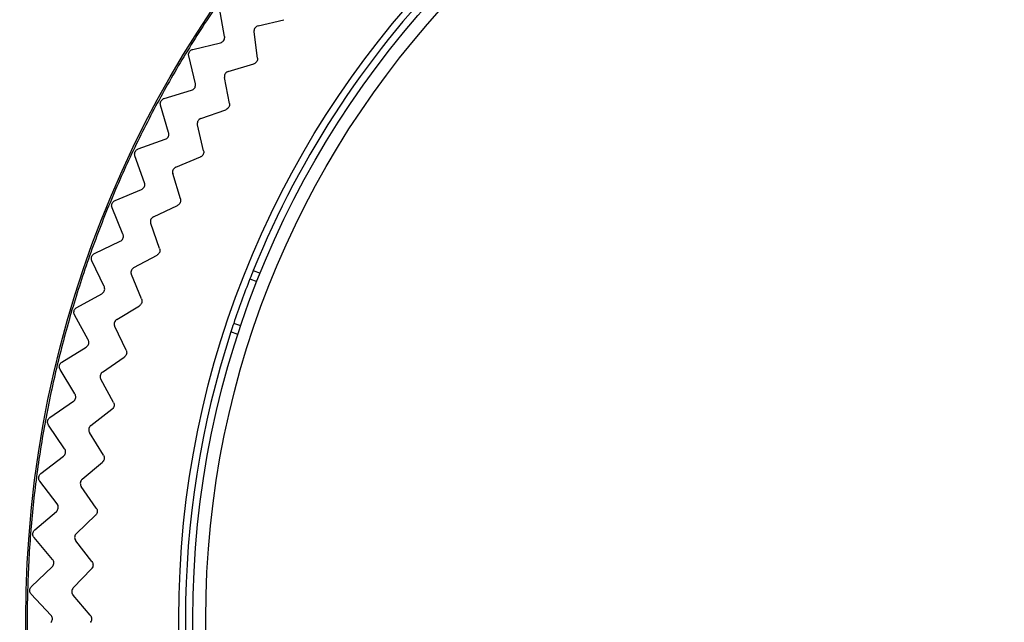
# Model space of a CAD drawing. Extents: x 21 to 298, y 50 to 351.
# Drawn here: x 183 to 186, y 131 to 133 of the extents above; entities that cross this region are included whole.
import ezdxf

# ---------------------------------------------------------------- set-up
doc = ezdxf.new("R2010")
doc.units = 0
for name, color, linetype in [('24D16262_1-BOTTO', 7, 'CONTINUOUS'), ('24F49272-FOOT_PA', 7, 'CONTINUOUS'), ('24F49281_CUSHION', 7, 'CONTINUOUS'), ('DEFAULT', 7, 'CONTINUOUS')]:
    doc.layers.add(name, color=color, linetype=linetype)

# ---------------------------------------------------------------- blocks, each defined once
blk = doc.blocks.new('SE8')
at = {"layer": '24D16262_1-BOTTO', "color": 7, "linetype": 'CONTINUOUS'}
for radius in [5.4, 4.6]:
    blk.add_arc((186.5264, 130.9952), radius, 130, 170, dxfattribs=at)
at = {"layer": '24F49272-FOOT_PA', "color": 7, "linetype": 'CONTINUOUS'}
for p, q in [((183.5027, 133.131), (183.4838, 133.2341)), ((183.6257, 133.17), (183.72, 133.1924)), ((183.6234, 133.0518), (183.6105, 133.1479)), ((183.3859, 133.0833), (183.4878, 133.108)), ((183.3954, 132.9573), (183.3712, 133.0593)), ((183.5162, 133.0027), (183.6092, 133.03)), ((183.5201, 132.8845), (183.5022, 132.9798)), ((183.2813, 132.9035), (183.3817, 132.9335)), ((183.2974, 132.7782), (183.2678, 132.8787)), ((183.4156, 132.8298), (183.5071, 132.8619)), ((183.4256, 132.712), (183.4028, 132.8062)), ((183.1862, 132.7185), (183.2849, 132.7537)), ((183.2088, 132.5942), (183.174, 132.6931)), ((183.3242, 132.6519), (183.4138, 132.6888)), ((183.3404, 132.5348), (183.3126, 132.6277)), ((183.1009, 132.5288), (183.1976, 132.5691)), ((183.13, 132.4058), (183.0901, 132.5027)), ((183.2422, 132.4695), (183.3298, 132.511)), ((183.2645, 132.3534), (183.2319, 132.4447)), ((183.0256, 132.3348), (183.1202, 132.3802)), ((183.1698, 132.283), (183.2552, 132.3291)), ((183.0611, 132.2135), (183.0162, 132.3082)), ((183.1982, 132.1683), (183.1609, 132.2578)), ((183.6076, 132.2726), (183.6333, 132.2633)), ((183.5953, 132.2418), (183.621, 132.2324)), ((182.9607, 132.1372), (183.0527, 132.1874)), ((183.1074, 132.093), (183.1902, 132.1435)), ((183.0025, 132.018), (182.9526, 132.1102)), ((183.1417, 131.9799), (183.0997, 132.0673)), ((183.5616, 132.0692), (183.5359, 132.0786)), ((183.5512, 132.0377), (183.5255, 132.0471)), ((182.9061, 131.9365), (182.9954, 131.9914)), ((183.0549, 131.9), (183.135, 131.9548)), ((182.9541, 131.8196), (182.8995, 131.9091)), ((183.0951, 131.7889), (183.0487, 131.874)), ((182.8621, 131.7332), (182.9484, 131.7927)), ((183.0127, 131.7046), (183.0897, 131.7634)), ((182.9162, 131.6189), (182.857, 131.7054)), ((183.0586, 131.5956), (183.0078, 131.6782)), ((182.8289, 131.5278), (182.9119, 131.5918)), ((182.9807, 131.5071), (183.0546, 131.5699)), ((182.8888, 131.4166), (182.8252, 131.4998)), ((183.0323, 131.4008), (182.9772, 131.4805)), ((182.8064, 131.321), (182.8859, 131.3892)), ((182.9591, 131.3083), (183.0296, 131.3749)), ((182.8721, 131.213), (182.8042, 131.2929)), ((183.0162, 131.2048), (182.957, 131.2816)), ((182.7948, 131.1133), (182.8706, 131.1856)), ((182.9479, 131.1086), (183.0148, 131.1788)), ((182.866, 131.0089), (182.794, 131.0851)), ((183.0104, 131.0082), (182.9472, 131.0818))]:
    blk.add_line(p, q, dxfattribs=at)
for radius in [3.9924, 3.4317]:
    blk.add_circle((186.7664, 130.9952), radius, dxfattribs=at)
for radius, start, end in [(3.4073, 112.0183, 157.9817), (3.9874, 145.5, 148.5), (3.9874, 148.5, 151.5), (3.9874, 151.5, 154.5), (3.9874, 154.5, 157.5), (3.9874, 157.5, 160.5), (3.9874, 160.5, 163.5), (3.4073, 157.9817, 158.5397), (3.4073, 158.5397, 161.4603), (3.9874, 163.5, 166.5), (3.4073, 161.4603, 162.0183), (3.4073, 162.0183, 197.9817), (3.9874, 166.5, 169.5), (3.9874, 169.5, 172.5), (3.9874, 172.5, 175.5), (3.9874, 175.5, 178.5), (3.9874, 178.5, 181.5)]:
    blk.add_arc((186.7664, 130.9952), radius, start, end, dxfattribs=at)
for points, knots in [([(183.6257, 133.17), (183.6235, 133.1695), (183.6214, 133.1686), (183.6195, 133.1674), (183.6176, 133.1662), (183.6159, 133.1646), (183.6146, 133.1629), (183.6132, 133.1611), (183.6121, 133.1591), (183.6114, 133.157), (183.6107, 133.1548), (183.6103, 133.1526), (183.6103, 133.1503), (183.6103, 133.1495), (183.6104, 133.1487), (183.6105, 133.1479)], [0, 0, 0, 0, 0.229557, 0.229557, 0.229557, 0.459126, 0.459126, 0.459126, 0.688535, 0.688535, 0.688535, 0.917898, 0.917898, 0.917898, 1, 1, 1, 1]), ([(183.4878, 133.108), (183.49, 133.1085), (183.4921, 133.1094), (183.4939, 133.1106), (183.4958, 133.1119), (183.4975, 133.1134), (183.4989, 133.1152), (183.5003, 133.117), (183.5013, 133.119), (183.502, 133.1211), (183.5027, 133.1232), (183.5031, 133.1255), (183.5031, 133.1277), (183.503, 133.1288), (183.5029, 133.1299), (183.5027, 133.131)], [0, 0, 0, 0, 0.223031, 0.223031, 0.223031, 0.446073, 0.446073, 0.446073, 0.668974, 0.668974, 0.668974, 0.891824, 0.891824, 0.891824, 1, 1, 1, 1]), ([(183.3712, 133.0593), (183.3707, 133.0614), (183.3705, 133.0637), (183.3707, 133.066), (183.371, 133.0682), (183.3716, 133.0704), (183.3725, 133.0724), (183.3735, 133.0744), (183.3748, 133.0763), (183.3764, 133.0779), (183.378, 133.0795), (183.3798, 133.0809), (183.3818, 133.0818), (183.3831, 133.0825), (183.3845, 133.083), (183.3859, 133.0833)], [0, 0, 0, 0, 0.215591, 0.215591, 0.215591, 0.431194, 0.431194, 0.431194, 0.646633, 0.646633, 0.646633, 0.862002, 0.862002, 0.862002, 1, 1, 1, 1]), ([(183.6234, 133.0518), (183.6237, 133.0496), (183.6236, 133.0473), (183.6232, 133.0451), (183.6227, 133.0429), (183.6219, 133.0408), (183.6207, 133.0388), (183.6196, 133.0369), (183.6181, 133.0352), (183.6164, 133.0338), (183.6146, 133.0323), (183.6126, 133.0312), (183.6105, 133.0304), (183.6101, 133.0302), (183.6097, 133.0301), (183.6092, 133.03)], [0, 0, 0, 0, 0.237957, 0.237957, 0.237957, 0.475924, 0.475924, 0.475924, 0.713754, 0.713754, 0.713754, 0.951557, 0.951557, 0.951557, 1, 1, 1, 1]), ([(183.5162, 133.0027), (183.514, 133.002), (183.512, 133.001), (183.5102, 132.9997), (183.5083, 132.9984), (183.5067, 132.9968), (183.5054, 132.9949), (183.5042, 132.9931), (183.5032, 132.991), (183.5026, 132.9889), (183.502, 132.9867), (183.5017, 132.9844), (183.5019, 132.9822), (183.5019, 132.9814), (183.502, 132.9806), (183.5022, 132.9798)], [0, 0, 0, 0, 0.229557, 0.229557, 0.229557, 0.459126, 0.459126, 0.459126, 0.688535, 0.688535, 0.688535, 0.917898, 0.917898, 0.917898, 1, 1, 1, 1]), ([(183.3817, 132.9335), (183.3838, 132.9341), (183.3859, 132.9352), (183.3877, 132.9365), (183.3895, 132.9378), (183.3911, 132.9394), (183.3924, 132.9413), (183.3937, 132.9431), (183.3947, 132.9452), (183.3953, 132.9474), (183.3958, 132.9495), (183.3961, 132.9518), (183.3959, 132.954), (183.3958, 132.9551), (183.3957, 132.9562), (183.3954, 132.9573)], [0, 0, 0, 0, 0.223031, 0.223031, 0.223031, 0.446073, 0.446073, 0.446073, 0.668974, 0.668974, 0.668974, 0.891824, 0.891824, 0.891824, 1, 1, 1, 1]), ([(183.2678, 132.8787), (183.2672, 132.8809), (183.2669, 132.8832), (183.267, 132.8854), (183.2671, 132.8876), (183.2676, 132.8899), (183.2685, 132.892), (183.2693, 132.894), (183.2705, 132.896), (183.272, 132.8976), (183.2735, 132.8993), (183.2753, 132.9008), (183.2773, 132.9018), (183.2785, 132.9025), (183.2799, 132.9031), (183.2813, 132.9035)], [0, 0, 0, 0, 0.215591, 0.215591, 0.215591, 0.431194, 0.431194, 0.431194, 0.646633, 0.646633, 0.646633, 0.862002, 0.862002, 0.862002, 1, 1, 1, 1]), ([(183.5201, 132.8845), (183.5205, 132.8823), (183.5205, 132.88), (183.5202, 132.8778), (183.5199, 132.8756), (183.5191, 132.8734), (183.5181, 132.8714), (183.517, 132.8694), (183.5156, 132.8676), (183.514, 132.8661), (183.5123, 132.8646), (183.5104, 132.8633), (183.5084, 132.8625), (183.5079, 132.8623), (183.5075, 132.8621), (183.5071, 132.8619)], [0, 0, 0, 0, 0.237957, 0.237957, 0.237957, 0.475924, 0.475924, 0.475924, 0.713754, 0.713754, 0.713754, 0.951557, 0.951557, 0.951557, 1, 1, 1, 1]), ([(183.4156, 132.8298), (183.4135, 132.8291), (183.4115, 132.8279), (183.4097, 132.8266), (183.408, 132.8252), (183.4064, 132.8234), (183.4052, 132.8215), (183.4041, 132.8196), (183.4032, 132.8175), (183.4027, 132.8153), (183.4022, 132.8131), (183.4021, 132.8109), (183.4024, 132.8086), (183.4024, 132.8078), (183.4026, 132.807), (183.4028, 132.8062)], [0, 0, 0, 0, 0.229557, 0.229557, 0.229557, 0.459126, 0.459126, 0.459126, 0.688535, 0.688535, 0.688535, 0.917898, 0.917898, 0.917898, 1, 1, 1, 1]), ([(183.2849, 132.7537), (183.287, 132.7545), (183.289, 132.7556), (183.2907, 132.757), (183.2925, 132.7584), (183.294, 132.7601), (183.2952, 132.762), (183.2964, 132.7639), (183.2972, 132.7661), (183.2977, 132.7682), (183.2982, 132.7704), (183.2983, 132.7727), (183.298, 132.7749), (183.2979, 132.776), (183.2977, 132.7771), (183.2974, 132.7782)], [0, 0, 0, 0, 0.223031, 0.223031, 0.223031, 0.446073, 0.446073, 0.446073, 0.668974, 0.668974, 0.668974, 0.891824, 0.891824, 0.891824, 1, 1, 1, 1]), ([(183.174, 132.6931), (183.1733, 132.6952), (183.1729, 132.6974), (183.1729, 132.6997), (183.1729, 132.7019), (183.1733, 132.7042), (183.174, 132.7063), (183.1747, 132.7084), (183.1759, 132.7104), (183.1773, 132.7122), (183.1786, 132.7139), (183.1804, 132.7154), (183.1823, 132.7166), (183.1835, 132.7174), (183.1848, 132.718), (183.1862, 132.7185)], [0, 0, 0, 0, 0.215591, 0.215591, 0.215591, 0.431194, 0.431194, 0.431194, 0.646633, 0.646633, 0.646633, 0.862002, 0.862002, 0.862002, 1, 1, 1, 1]), ([(183.4256, 132.712), (183.4262, 132.7098), (183.4263, 132.7075), (183.4261, 132.7053), (183.4259, 132.7031), (183.4253, 132.7009), (183.4243, 132.6988), (183.4234, 132.6968), (183.4221, 132.6949), (183.4205, 132.6933), (183.419, 132.6917), (183.4171, 132.6904), (183.4151, 132.6894), (183.4147, 132.6892), (183.4143, 132.689), (183.4138, 132.6888)], [0, 0, 0, 0, 0.237957, 0.237957, 0.237957, 0.475924, 0.475924, 0.475924, 0.713754, 0.713754, 0.713754, 0.951557, 0.951557, 0.951557, 1, 1, 1, 1]), ([(183.3242, 132.6519), (183.3221, 132.6511), (183.3201, 132.6499), (183.3185, 132.6484), (183.3168, 132.6469), (183.3154, 132.6451), (183.3143, 132.6431), (183.3132, 132.6412), (183.3124, 132.639), (183.3121, 132.6368), (183.3117, 132.6346), (183.3117, 132.6323), (183.3121, 132.6301), (183.3122, 132.6293), (183.3124, 132.6285), (183.3126, 132.6277)], [0, 0, 0, 0, 0.229557, 0.229557, 0.229557, 0.459126, 0.459126, 0.459126, 0.688535, 0.688535, 0.688535, 0.917898, 0.917898, 0.917898, 1, 1, 1, 1]), ([(183.1976, 132.5691), (183.1997, 132.57), (183.2016, 132.5712), (183.2033, 132.5727), (183.205, 132.5742), (183.2064, 132.576), (183.2075, 132.5779), (183.2085, 132.5799), (183.2093, 132.5821), (183.2097, 132.5843), (183.21, 132.5865), (183.21, 132.5888), (183.2096, 132.591), (183.2094, 132.5921), (183.2092, 132.5931), (183.2088, 132.5942)], [0, 0, 0, 0, 0.223031, 0.223031, 0.223031, 0.446073, 0.446073, 0.446073, 0.668974, 0.668974, 0.668974, 0.891824, 0.891824, 0.891824, 1, 1, 1, 1]), ([(183.0901, 132.5027), (183.0892, 132.5048), (183.0887, 132.507), (183.0886, 132.5093), (183.0885, 132.5115), (183.0887, 132.5138), (183.0894, 132.5159), (183.09, 132.5181), (183.091, 132.5201), (183.0923, 132.522), (183.0936, 132.5238), (183.0952, 132.5254), (183.0971, 132.5267), (183.0983, 132.5275), (183.0995, 132.5282), (183.1009, 132.5288)], [0, 0, 0, 0, 0.215591, 0.215591, 0.215591, 0.431194, 0.431194, 0.431194, 0.646633, 0.646633, 0.646633, 0.862002, 0.862002, 0.862002, 1, 1, 1, 1]), ([(183.3404, 132.5348), (183.341, 132.5327), (183.3413, 132.5304), (183.3412, 132.5282), (183.3411, 132.5259), (183.3406, 132.5237), (183.3398, 132.5216), (183.3389, 132.5195), (183.3377, 132.5176), (183.3362, 132.5159), (183.3348, 132.5142), (183.333, 132.5128), (183.331, 132.5117), (183.3306, 132.5114), (183.3302, 132.5112), (183.3298, 132.511)], [0, 0, 0, 0, 0.237957, 0.237957, 0.237957, 0.475924, 0.475924, 0.475924, 0.713754, 0.713754, 0.713754, 0.951557, 0.951557, 0.951557, 1, 1, 1, 1]), ([(183.2422, 132.4695), (183.2401, 132.4685), (183.2383, 132.4672), (183.2367, 132.4656), (183.2351, 132.4641), (183.2337, 132.4622), (183.2328, 132.4602), (183.2318, 132.4582), (183.2311, 132.456), (183.2309, 132.4538), (183.2306, 132.4515), (183.2307, 132.4492), (183.2312, 132.4471), (183.2314, 132.4463), (183.2316, 132.4455), (183.2319, 132.4447)], [0, 0, 0, 0, 0.229557, 0.229557, 0.229557, 0.459126, 0.459126, 0.459126, 0.688535, 0.688535, 0.688535, 0.917898, 0.917898, 0.917898, 1, 1, 1, 1]), ([(183.1202, 132.3802), (183.1222, 132.3811), (183.124, 132.3825), (183.1256, 132.384), (183.1272, 132.3856), (183.1285, 132.3875), (183.1295, 132.3895), (183.1305, 132.3915), (183.1311, 132.3937), (183.1314, 132.396), (183.1316, 132.3982), (183.1315, 132.4005), (183.131, 132.4027), (183.1307, 132.4037), (183.1304, 132.4048), (183.13, 132.4058)], [0, 0, 0, 0, 0.223031, 0.223031, 0.223031, 0.446073, 0.446073, 0.446073, 0.668974, 0.668974, 0.668974, 0.891824, 0.891824, 0.891824, 1, 1, 1, 1]), ([(183.0162, 132.3082), (183.0153, 132.3103), (183.0146, 132.3125), (183.0144, 132.3147), (183.0142, 132.3169), (183.0143, 132.3192), (183.0148, 132.3214), (183.0153, 132.3236), (183.0162, 132.3257), (183.0174, 132.3276), (183.0186, 132.3295), (183.0202, 132.3312), (183.022, 132.3325), (183.0231, 132.3334), (183.0243, 132.3342), (183.0256, 132.3348)], [0, 0, 0, 0, 0.215591, 0.215591, 0.215591, 0.431194, 0.431194, 0.431194, 0.646633, 0.646633, 0.646633, 0.862002, 0.862002, 0.862002, 1, 1, 1, 1]), ([(183.2645, 132.3534), (183.2652, 132.3513), (183.2656, 132.349), (183.2657, 132.3468), (183.2657, 132.3446), (183.2653, 132.3423), (183.2646, 132.3402), (183.2638, 132.3381), (183.2627, 132.336), (183.2613, 132.3343), (183.26, 132.3325), (183.2582, 132.331), (183.2564, 132.3298), (183.256, 132.3295), (183.2556, 132.3293), (183.2552, 132.3291)], [0, 0, 0, 0, 0.237957, 0.237957, 0.237957, 0.475924, 0.475924, 0.475924, 0.713754, 0.713754, 0.713754, 0.951557, 0.951557, 0.951557, 1, 1, 1, 1]), ([(183.1698, 132.283), (183.1679, 132.282), (183.1661, 132.2806), (183.1645, 132.2789), (183.163, 132.2772), (183.1618, 132.2753), (183.1609, 132.2732), (183.1601, 132.2712), (183.1595, 132.269), (183.1594, 132.2667), (183.1592, 132.2645), (183.1595, 132.2622), (183.1601, 132.2601), (183.1603, 132.2593), (183.1606, 132.2585), (183.1609, 132.2578)], [0, 0, 0, 0, 0.229557, 0.229557, 0.229557, 0.459126, 0.459126, 0.459126, 0.688535, 0.688535, 0.688535, 0.917898, 0.917898, 0.917898, 1, 1, 1, 1]), ([(183.0527, 132.1874), (183.0546, 132.1885), (183.0564, 132.1899), (183.0579, 132.1916), (183.0594, 132.1933), (183.0607, 132.1952), (183.0615, 132.1973), (183.0624, 132.1993), (183.0629, 132.2016), (183.063, 132.2038), (183.0632, 132.206), (183.0629, 132.2083), (183.0623, 132.2105), (183.062, 132.2115), (183.0616, 132.2126), (183.0611, 132.2135)], [0, 0, 0, 0, 0.223031, 0.223031, 0.223031, 0.446073, 0.446073, 0.446073, 0.668974, 0.668974, 0.668974, 0.891824, 0.891824, 0.891824, 1, 1, 1, 1]), ([(183.1982, 132.1683), (183.1991, 132.1662), (183.1996, 132.164), (183.1997, 132.1617), (183.1998, 132.1595), (183.1996, 132.1572), (183.199, 132.1551), (183.1984, 132.1529), (183.1974, 132.1508), (183.1961, 132.149), (183.1948, 132.1472), (183.1931, 132.1456), (183.1913, 132.1443), (183.1909, 132.144), (183.1906, 132.1437), (183.1902, 132.1435)], [0, 0, 0, 0, 0.237957, 0.237957, 0.237957, 0.475924, 0.475924, 0.475924, 0.713754, 0.713754, 0.713754, 0.951557, 0.951557, 0.951557, 1, 1, 1, 1]), ([(182.9526, 132.1102), (182.9516, 132.1121), (182.9508, 132.1143), (182.9505, 132.1165), (182.9501, 132.1187), (182.9502, 132.121), (182.9506, 132.1232), (182.951, 132.1254), (182.9517, 132.1276), (182.9528, 132.1296), (182.954, 132.1315), (182.9554, 132.1333), (182.9571, 132.1347), (182.9582, 132.1357), (182.9594, 132.1365), (182.9607, 132.1372)], [0, 0, 0, 0, 0.215591, 0.215591, 0.215591, 0.431194, 0.431194, 0.431194, 0.646633, 0.646633, 0.646633, 0.862002, 0.862002, 0.862002, 1, 1, 1, 1]), ([(183.1074, 132.093), (183.1055, 132.0919), (183.1037, 132.0904), (183.1023, 132.0886), (183.1009, 132.0869), (183.0997, 132.0849), (183.099, 132.0828), (183.0982, 132.0807), (183.0978, 132.0784), (183.0978, 132.0762), (183.0978, 132.074), (183.0981, 132.0717), (183.0988, 132.0696), (183.0991, 132.0688), (183.0994, 132.0681), (183.0997, 132.0673)], [0, 0, 0, 0, 0.229557, 0.229557, 0.229557, 0.459126, 0.459126, 0.459126, 0.688535, 0.688535, 0.688535, 0.917898, 0.917898, 0.917898, 1, 1, 1, 1]), ([(182.9954, 131.9914), (182.9973, 131.9926), (182.999, 131.9941), (183.0004, 131.9959), (183.0018, 131.9976), (183.0029, 131.9996), (183.0037, 132.0017), (183.0045, 132.0038), (183.0049, 132.0061), (183.0049, 132.0083), (183.0049, 132.0106), (183.0045, 132.0128), (183.0038, 132.0149), (183.0034, 132.016), (183.003, 132.017), (183.0025, 132.018)], [0, 0, 0, 0, 0.223031, 0.223031, 0.223031, 0.446073, 0.446073, 0.446073, 0.668974, 0.668974, 0.668974, 0.891824, 0.891824, 0.891824, 1, 1, 1, 1]), ([(183.1417, 131.9799), (183.1427, 131.9779), (183.1433, 131.9757), (183.1436, 131.9735), (183.1438, 131.9712), (183.1437, 131.9689), (183.1432, 131.9668), (183.1427, 131.9646), (183.1418, 131.9625), (183.1406, 131.9606), (183.1394, 131.9587), (183.1378, 131.957), (183.1361, 131.9556), (183.1357, 131.9553), (183.1354, 131.955), (183.135, 131.9548)], [0, 0, 0, 0, 0.237957, 0.237957, 0.237957, 0.475924, 0.475924, 0.475924, 0.713754, 0.713754, 0.713754, 0.951557, 0.951557, 0.951557, 1, 1, 1, 1]), ([(182.8995, 131.9091), (182.8984, 131.911), (182.8975, 131.9131), (182.897, 131.9153), (182.8966, 131.9175), (182.8965, 131.9198), (182.8968, 131.922), (182.897, 131.9242), (182.8977, 131.9264), (182.8987, 131.9284), (182.8997, 131.9304), (182.9011, 131.9323), (182.9027, 131.9338), (182.9037, 131.9348), (182.9049, 131.9357), (182.9061, 131.9365)], [0, 0, 0, 0, 0.215591, 0.215591, 0.215591, 0.431194, 0.431194, 0.431194, 0.646633, 0.646633, 0.646633, 0.862002, 0.862002, 0.862002, 1, 1, 1, 1]), ([(183.0549, 131.9), (183.0531, 131.8988), (183.0514, 131.8972), (183.0501, 131.8954), (183.0488, 131.8936), (183.0477, 131.8915), (183.0471, 131.8894), (183.0464, 131.8872), (183.0461, 131.885), (183.0462, 131.8827), (183.0463, 131.8805), (183.0468, 131.8782), (183.0476, 131.8762), (183.0479, 131.8754), (183.0483, 131.8747), (183.0487, 131.874)], [0, 0, 0, 0, 0.229557, 0.229557, 0.229557, 0.459126, 0.459126, 0.459126, 0.688535, 0.688535, 0.688535, 0.917898, 0.917898, 0.917898, 1, 1, 1, 1]), ([(182.9484, 131.7927), (182.9502, 131.794), (182.9519, 131.7956), (182.9532, 131.7974), (182.9545, 131.7992), (182.9555, 131.8013), (182.9562, 131.8034), (182.9568, 131.8056), (182.9571, 131.8078), (182.957, 131.8101), (182.9569, 131.8123), (182.9564, 131.8145), (182.9556, 131.8166), (182.9552, 131.8176), (182.9547, 131.8186), (182.9541, 131.8196)], [0, 0, 0, 0, 0.223031, 0.223031, 0.223031, 0.446073, 0.446073, 0.446073, 0.668974, 0.668974, 0.668974, 0.891824, 0.891824, 0.891824, 1, 1, 1, 1]), ([(183.0951, 131.7889), (183.0962, 131.7869), (183.097, 131.7847), (183.0973, 131.7825), (183.0977, 131.7803), (183.0977, 131.778), (183.0973, 131.7758), (183.0969, 131.7736), (183.0961, 131.7714), (183.095, 131.7695), (183.0939, 131.7675), (183.0925, 131.7657), (183.0908, 131.7643), (183.0905, 131.764), (183.0901, 131.7637), (183.0897, 131.7634)], [0, 0, 0, 0, 0.237957, 0.237957, 0.237957, 0.475924, 0.475924, 0.475924, 0.713754, 0.713754, 0.713754, 0.951557, 0.951557, 0.951557, 1, 1, 1, 1]), ([(182.857, 131.7054), (182.8557, 131.7073), (182.8548, 131.7094), (182.8542, 131.7115), (182.8536, 131.7137), (182.8534, 131.716), (182.8536, 131.7182), (182.8537, 131.7204), (182.8543, 131.7227), (182.8552, 131.7247), (182.8561, 131.7268), (182.8573, 131.7287), (182.8588, 131.7303), (182.8598, 131.7314), (182.8609, 131.7323), (182.8621, 131.7332)], [0, 0, 0, 0, 0.215591, 0.215591, 0.215591, 0.431194, 0.431194, 0.431194, 0.646633, 0.646633, 0.646633, 0.862002, 0.862002, 0.862002, 1, 1, 1, 1]), ([(183.0127, 131.7046), (183.0109, 131.7032), (183.0093, 131.7015), (183.0081, 131.6996), (183.0068, 131.6978), (183.0059, 131.6957), (183.0054, 131.6935), (183.0048, 131.6913), (183.0047, 131.689), (183.0049, 131.6868), (183.0051, 131.6846), (183.0057, 131.6824), (183.0066, 131.6803), (183.007, 131.6796), (183.0073, 131.6789), (183.0078, 131.6782)], [0, 0, 0, 0, 0.229557, 0.229557, 0.229557, 0.459126, 0.459126, 0.459126, 0.688535, 0.688535, 0.688535, 0.917898, 0.917898, 0.917898, 1, 1, 1, 1]), ([(182.9119, 131.5918), (182.9137, 131.5932), (182.9152, 131.5949), (182.9164, 131.5967), (182.9177, 131.5986), (182.9186, 131.6007), (182.9191, 131.6029), (182.9196, 131.6051), (182.9198, 131.6074), (182.9196, 131.6096), (182.9194, 131.6118), (182.9187, 131.614), (182.9178, 131.6161), (182.9173, 131.617), (182.9168, 131.618), (182.9162, 131.6189)], [0, 0, 0, 0, 0.223031, 0.223031, 0.223031, 0.446073, 0.446073, 0.446073, 0.668974, 0.668974, 0.668974, 0.891824, 0.891824, 0.891824, 1, 1, 1, 1]), ([(183.0586, 131.5956), (183.0598, 131.5937), (183.0607, 131.5916), (183.0611, 131.5894), (183.0616, 131.5872), (183.0617, 131.5849), (183.0615, 131.5827), (183.0612, 131.5805), (183.0605, 131.5783), (183.0595, 131.5763), (183.0585, 131.5743), (183.0572, 131.5724), (183.0556, 131.5709), (183.0553, 131.5705), (183.0549, 131.5702), (183.0546, 131.5699)], [0, 0, 0, 0, 0.237957, 0.237957, 0.237957, 0.475924, 0.475924, 0.475924, 0.713754, 0.713754, 0.713754, 0.951557, 0.951557, 0.951557, 1, 1, 1, 1]), ([(182.8252, 131.4998), (182.8238, 131.5016), (182.8227, 131.5037), (182.8221, 131.5058), (182.8214, 131.5079), (182.821, 131.5102), (182.8211, 131.5124), (182.8211, 131.5147), (182.8216, 131.5169), (182.8223, 131.519), (182.8231, 131.5211), (182.8243, 131.5231), (182.8257, 131.5248), (182.8267, 131.5259), (182.8277, 131.5269), (182.8289, 131.5278)], [0, 0, 0, 0, 0.215591, 0.215591, 0.215591, 0.431194, 0.431194, 0.431194, 0.646633, 0.646633, 0.646633, 0.862002, 0.862002, 0.862002, 1, 1, 1, 1]), ([(182.9807, 131.5071), (182.979, 131.5057), (182.9775, 131.5039), (182.9764, 131.502), (182.9752, 131.5), (182.9744, 131.4979), (182.974, 131.4957), (182.9736, 131.4935), (182.9735, 131.4912), (182.9738, 131.489), (182.9742, 131.4868), (182.9749, 131.4846), (182.9759, 131.4826), (182.9763, 131.4819), (182.9767, 131.4812), (182.9772, 131.4805)], [0, 0, 0, 0, 0.229557, 0.229557, 0.229557, 0.459126, 0.459126, 0.459126, 0.688535, 0.688535, 0.688535, 0.917898, 0.917898, 0.917898, 1, 1, 1, 1]), ([(182.8859, 131.3892), (182.8876, 131.3907), (182.8891, 131.3925), (182.8902, 131.3944), (182.8913, 131.3963), (182.8922, 131.3985), (182.8926, 131.4007), (182.893, 131.4029), (182.893, 131.4052), (182.8927, 131.4074), (182.8924, 131.4096), (182.8916, 131.4118), (182.8906, 131.4138), (182.8901, 131.4148), (182.8895, 131.4157), (182.8888, 131.4166)], [0, 0, 0, 0, 0.223031, 0.223031, 0.223031, 0.446073, 0.446073, 0.446073, 0.668974, 0.668974, 0.668974, 0.891824, 0.891824, 0.891824, 1, 1, 1, 1]), ([(183.0323, 131.4008), (183.0336, 131.3989), (183.0345, 131.3968), (183.0351, 131.3947), (183.0357, 131.3925), (183.0359, 131.3902), (183.0358, 131.388), (183.0356, 131.3858), (183.0351, 131.3835), (183.0342, 131.3815), (183.0333, 131.3794), (183.0321, 131.3775), (183.0305, 131.3759), (183.0302, 131.3755), (183.0299, 131.3752), (183.0296, 131.3749)], [0, 0, 0, 0, 0.237957, 0.237957, 0.237957, 0.475924, 0.475924, 0.475924, 0.713754, 0.713754, 0.713754, 0.951557, 0.951557, 0.951557, 1, 1, 1, 1]), ([(182.8042, 131.2929), (182.8027, 131.2946), (182.8015, 131.2966), (182.8007, 131.2987), (182.7999, 131.3007), (182.7995, 131.303), (182.7994, 131.3052), (182.7993, 131.3075), (182.7997, 131.3098), (182.8003, 131.3119), (182.801, 131.314), (182.8021, 131.3161), (182.8034, 131.3178), (182.8043, 131.319), (182.8053, 131.3201), (182.8064, 131.321)], [0, 0, 0, 0, 0.215591, 0.215591, 0.215591, 0.431194, 0.431194, 0.431194, 0.646633, 0.646633, 0.646633, 0.862002, 0.862002, 0.862002, 1, 1, 1, 1]), ([(182.9591, 131.3083), (182.9574, 131.3068), (182.9561, 131.3049), (182.955, 131.3029), (182.954, 131.3009), (182.9533, 131.2988), (182.953, 131.2965), (182.9527, 131.2943), (182.9528, 131.292), (182.9532, 131.2898), (182.9536, 131.2876), (182.9545, 131.2855), (182.9556, 131.2836), (182.956, 131.2829), (182.9565, 131.2822), (182.957, 131.2816)], [0, 0, 0, 0, 0.229557, 0.229557, 0.229557, 0.459126, 0.459126, 0.459126, 0.688535, 0.688535, 0.688535, 0.917898, 0.917898, 0.917898, 1, 1, 1, 1]), ([(182.8706, 131.1856), (182.8723, 131.1872), (182.8736, 131.189), (182.8746, 131.191), (182.8757, 131.193), (182.8764, 131.1952), (182.8767, 131.1974), (182.877, 131.1996), (182.8769, 131.2019), (182.8764, 131.2041), (182.876, 131.2063), (182.8751, 131.2084), (182.874, 131.2104), (182.8734, 131.2113), (182.8728, 131.2122), (182.8721, 131.213)], [0, 0, 0, 0, 0.223031, 0.223031, 0.223031, 0.446073, 0.446073, 0.446073, 0.668974, 0.668974, 0.668974, 0.891824, 0.891824, 0.891824, 1, 1, 1, 1]), ([(183.0162, 131.2048), (183.0176, 131.203), (183.0186, 131.201), (183.0193, 131.1988), (183.02, 131.1967), (183.0204, 131.1944), (183.0203, 131.1922), (183.0203, 131.19), (183.0199, 131.1877), (183.0191, 131.1856), (183.0183, 131.1835), (183.0172, 131.1815), (183.0157, 131.1798), (183.0154, 131.1795), (183.0151, 131.1791), (183.0148, 131.1788)], [0, 0, 0, 0, 0.237957, 0.237957, 0.237957, 0.475924, 0.475924, 0.475924, 0.713754, 0.713754, 0.713754, 0.951557, 0.951557, 0.951557, 1, 1, 1, 1]), ([(182.794, 131.0851), (182.7925, 131.0867), (182.7912, 131.0887), (182.7903, 131.0907), (182.7894, 131.0927), (182.7888, 131.095), (182.7886, 131.0972), (182.7884, 131.0994), (182.7886, 131.1017), (182.7892, 131.1039), (182.7898, 131.106), (182.7907, 131.1081), (182.792, 131.11), (182.7928, 131.1112), (182.7937, 131.1123), (182.7948, 131.1133)], [0, 0, 0, 0, 0.215591, 0.215591, 0.215591, 0.431194, 0.431194, 0.431194, 0.646633, 0.646633, 0.646633, 0.862002, 0.862002, 0.862002, 1, 1, 1, 1]), ([(182.9479, 131.1086), (182.9464, 131.107), (182.9451, 131.1051), (182.9441, 131.103), (182.9432, 131.101), (182.9426, 131.0988), (182.9425, 131.0965), (182.9423, 131.0943), (182.9424, 131.092), (182.943, 131.0899), (182.9436, 131.0877), (182.9445, 131.0856), (182.9457, 131.0837), (182.9462, 131.0831), (182.9467, 131.0824), (182.9472, 131.0818)], [0, 0, 0, 0, 0.229557, 0.229557, 0.229557, 0.459126, 0.459126, 0.459126, 0.688535, 0.688535, 0.688535, 0.917898, 0.917898, 0.917898, 1, 1, 1, 1]), ([(182.866, 130.9815), (182.8675, 130.9831), (182.8688, 130.985), (182.8697, 130.9871), (182.8706, 130.9891), (182.8712, 130.9913), (182.8714, 130.9936), (182.8716, 130.9958), (182.8714, 130.9981), (182.8708, 131.0002), (182.8703, 131.0024), (182.8693, 131.0045), (182.8681, 131.0064), (182.8675, 131.0073), (182.8668, 131.0081), (182.866, 131.0089)], [0, 0, 0, 0, 0.223031, 0.223031, 0.223031, 0.446073, 0.446073, 0.446073, 0.668974, 0.668974, 0.668974, 0.891824, 0.891824, 0.891824, 1, 1, 1, 1]), ([(183.0104, 131.0082), (183.0118, 131.0065), (183.013, 131.0045), (183.0138, 131.0025), (183.0146, 131.0004), (183.0151, 130.9981), (183.0152, 130.9959), (183.0152, 130.9937), (183.0149, 130.9914), (183.0143, 130.9892), (183.0136, 130.9871), (183.0126, 130.9851), (183.0112, 130.9833), (183.0109, 130.9829), (183.0107, 130.9825), (183.0104, 130.9822)], [0, 0, 0, 0, 0.237957, 0.237957, 0.237957, 0.475924, 0.475924, 0.475924, 0.713754, 0.713754, 0.713754, 0.951557, 0.951557, 0.951557, 1, 1, 1, 1])]:
    blk.add_open_spline(points, degree=3, knots=knots, dxfattribs=at)
at = {"layer": '24F49281_CUSHION', "color": 7, "linetype": 'CONTINUOUS'}
for radius in [3.38, 3.3329]:
    blk.add_circle((186.7664, 130.9952), radius, dxfattribs=at)

msp = doc.modelspace()

# ---------------------------------------------------------------- block references
at = {"layer": 'DEFAULT'}
msp.add_blockref('SE8', (0, 0), dxfattribs=at)

doc.saveas('drawing.dxf')
